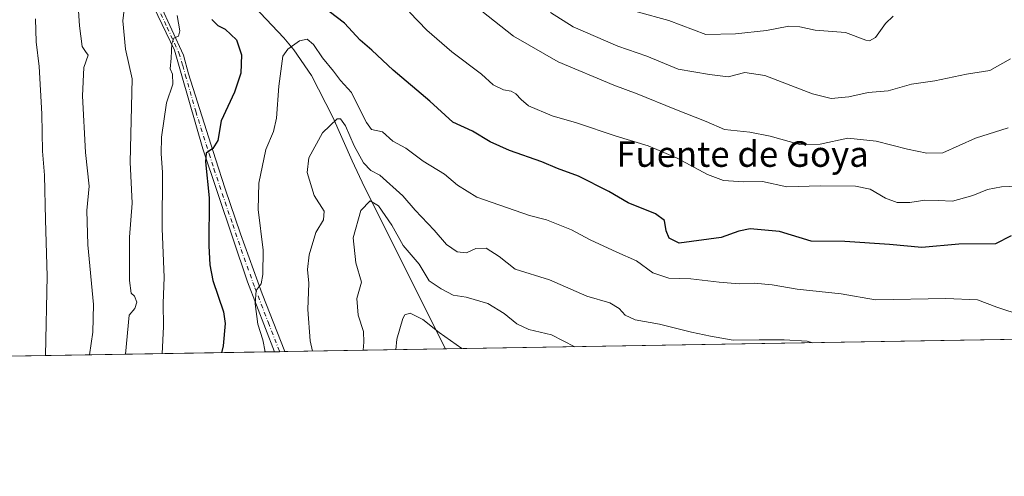
# Model space of a CAD drawing. Units: metres. Extents: x 614576 to 618035, y 4710870 to 4713241.
# Drawn here: x 616866 to 617175, y 4710870 to 4711013 of the extents above; entities that cross this region are included whole.
import ezdxf
from ezdxf.enums import TextEntityAlignment as Align

# ---------------------------------------------------------------- set-up
doc = ezdxf.new("R2010")
doc.units = ezdxf.units.M
doc.header["$MEASUREMENT"] = 0
doc.linetypes.add('DGN Style 4', pattern=[2.6384748266838614, 1.318413404963828, -0.6592067024819142, 0.001648016756204785, -0.6592067024819142])
for name, color, linetype, lineweight in [('Arbolado forestal CxS', 92, 'Continuous', 0), ('Camino Cxs', 7, 'Continuous', 0), ('Camino eje', 30, 'DGN Style 4', 13), ('Comarca CxS', 21, 'Continuous', 0), ('Comunidad Autónoma CxS', 142, 'Continuous', 0), ('Corriente natural lineal', 142, 'Continuous', 13), ('Curva de nivel maestra', 30, 'Continuous', 30), ('Curva de nivel normal', 30, 'Continuous', 0), ('Municipio CxS', 4, 'Continuous', 0), ('Provincia CxS', 1, 'Continuous', 0), ('Texto cartográfico', 7, 'Continuous', 0)]:
    doc.layers.add(name, color=color, linetype=linetype, lineweight=lineweight)
doc.styles.add('Style-Arial', font='txt')

# ---------------------------------------------------------------- blocks, each defined once
blk = doc.blocks.new('*U7')
at = {"layer": 'Arbolado forestal CxS', "color": 92, "linetype": 'Continuous', "lineweight": 0}
blk.add_polyline3d([(617492.9337999999, 4710918.3278, 648.1106), (615834.3224999999, 4710890.559599999, 675.6710000000021)], dxfattribs=at)

msp = doc.modelspace()

# ---------------------------------------------------------------- linework, layer by layer
at = {"layer": 'Arbolado forestal CxS', "color": 92, "linetype": 'Continuous', "lineweight": 0, "extrusion": (0.02581802707537035, 0.000432247923403819, 0.9996665657306282), "elevation": 18644.98435141957, "flags": 128}
msp.add_lwpolyline([(4699921.558240999, -695830.2827838429), (4699921.558240999, -695523.3658565283)], dxfattribs=at)
at = {"layer": 'Arbolado forestal CxS', "color": 92, "linetype": 'Continuous', "lineweight": 0, "extrusion": (0.3502305676464108, 0.005863484760179164, 0.9366451670897257), "elevation": 244345.8860667385, "flags": 128}
msp.add_lwpolyline([(4699921.775768351, -651397.6391787888), (4699921.77576835, -651295.5530304044)], dxfattribs=at)
at = {"layer": 'Arbolado forestal CxS', "color": 92, "linetype": 'Continuous', "lineweight": 0, "extrusion": (0.2996345372350061, 0.0050136253140685, 0.9540408836403049), "elevation": 209139.3148984389, "flags": 128}
msp.add_lwpolyline([(4699928.255527426, -663495.1803574911), (4699928.255527426, -663493.5075535362)], dxfattribs=at)
at = {"layer": 'Arbolado forestal CxS', "color": 92, "linetype": 'Continuous', "lineweight": 0, "extrusion": (0.1904340518673453, 0.003183638494691681, 0.9816948285161333), "elevation": 133166.5822390565, "flags": 128}
msp.add_lwpolyline([(4699938.455984002, -682743.0758540867), (4699938.455984003, -682741.4487464351)], dxfattribs=at)
at = {"layer": 'Arbolado forestal CxS', "color": 92, "linetype": 'Continuous', "lineweight": 0, "extrusion": (0.2682907025082625, 0.004491744801223789, 0.9633275264292326), "elevation": 187349.8409564069, "flags": 128}
msp.add_lwpolyline([(4699921.569300584, -670074.8622572615), (4699921.569300584, -670022.5487294812)], dxfattribs=at)
at = {"layer": 'Camino Cxs', "color": 7, "linetype": 'Continuous', "lineweight": 0, "extrusion": (0.1857087271201437, 0.003111819286102594, 0.9825999110788414), "elevation": 129913.7731128417, "flags": 128}
msp.add_lwpolyline([(4699911.57414681, -683554.346228163), (4699911.57414681, -683551.0964332384)], dxfattribs=at)
at = {"layer": 'Camino Cxs', "color": 7, "linetype": 'Continuous', "lineweight": 0}
for points in [[(616871.0701000001, 4711129.4901, 721.6806999999973), (616872.6002000002, 4711119.9301, 721.5111999999937), (616874.0900999998, 4711115.2401, 720.9857000000048), (616881.4001000002, 4711095.700099999, 716.8398000000017), (616883.5100999996, 4711091.110099999, 715.804099999994), (616886.1001000004, 4711086.890100001, 715.2752999999939), (616894.0701000001, 4711075.700099999, 713.5347000000039), (616895.8901000004, 4711071.840100001, 713.2155999999959), (616897.5301000001, 4711066.2301, 712.2513000000035), (616899.2801999999, 4711059.5801, 711.4262000000017), (616902.4700999996, 4711046.630100001, 709.1500999999989), (616905.0701000001, 4711035.890100001, 707.5687999999938), (616907.2500999998, 4711026.850099999, 706.8539000000019), (616908.5401, 4711022.700099999, 706.3782000000066), (616910.4001000002, 4711018.090100001, 706.371499999994), (616917.7001, 4711002.1801, 704.5840999999928), (616919.3601000002, 4710996.360099999, 704.2810000000028), (616927.8102000002, 4710969.7401, 699.8319999999949), (616930.7801000001, 4710960.290100001, 699.5065000000031), (616935.6300999997, 4710946.170100001, 697.3660999999993), (616942.4301000005, 4710927.4001, 694.9801000000007), (616949.5005000001, 4710909.229699999, 693.4342999999935)], [(616946.3076999999, 4710909.176200001, 694.0378999999957), (616937.8602, 4710931.0801, 696.075800000006), (616923.7901, 4710972.8101, 701.2065000000002), (616917.2701000003, 4710995.7601, 704.704700000002), (616914.8901000004, 4711003.720100001, 705.3705999999949), (616908.4101, 4711017.2301, 706.9241999999941), (616906.4901000002, 4711021.970100001, 707.1612000000023), (616905.1501000002, 4711026.280099999, 707.692200000005), (616902.8400999998, 4711035.860099999, 707.9685000000028), (616900.3601000002, 4711046.110099999, 709.6120999999986), (616897.1701999997, 4711059.050100001, 711.9155000000028), (616895.4402000001, 4711065.6501, 713.1837999999989), (616893.8501000004, 4711071.0601, 713.7262999999948), (616892.1901000004, 4711074.600099999, 714.0663000000059), (616884.2901, 4711085.690099999, 715.7652999999991), (616881.5900999998, 4711090.0801, 716.3957999999984), (616879.4001000002, 4711094.870100001, 717.1974999999949), (616873.7001, 4711109.890100001, 720.2749999999943), (616870.4801000003, 4711119.4301, 721.4964000000036), (616869.6401000004, 4711124.670100001, 721.7406000000047)], [(616910.4001000002, 4711018.090100001, 706.371499999994), (616917.7001, 4711002.1801, 704.5840999999928), (616919.3601000002, 4710996.360099999, 704.2810000000028), (616927.8102000002, 4710969.7401, 699.8319999999949), (616930.7801000001, 4710960.290100001, 699.5065000000031), (616935.6300999997, 4710946.170100001, 697.3660999999993), (616942.4301000005, 4710927.4001, 694.9801000000007), (616949.5005000001, 4710909.229699999, 693.4342999999935), (616946.3076999999, 4710909.176200001, 694.0378999999957), (616937.8602, 4710931.0801, 696.075800000006), (616923.7901, 4710972.8101, 701.2065000000002), (616917.2701000003, 4710995.7601, 704.704700000002), (616914.8901000004, 4711003.720100001, 705.3705999999949), (616908.4101, 4711017.2301, 706.9241999999941)]]:
    msp.add_polyline3d(points, dxfattribs=at)
at = {"layer": 'Camino eje', "color": 30, "linetype": 'DGN Style 4', "lineweight": 13}
msp.add_polyline3d([(616909.4051000001, 4711017.6601, 706.6388000000007), (616912.6451000003, 4711010.905099999, 706.5586000000039), (616916.2950999998, 4711002.950099999, 704.9698999999965), (616917.4851000002, 4710998.970100001, 704.3813999999985), (616918.3151000004, 4710996.0601, 704.4579999999987), (616921.5751, 4710984.585100001, 703.1055000000051), (616925.8000999996, 4710971.2751, 700.6186000000016), (616927.2851, 4710966.550100001, 699.7354999999952), (616930.8025000002, 4710956.117500001, 698.7081999999937), (616933.2275, 4710949.057499999, 697.5182000000059), (616936.7451, 4710938.6251, 696.4725999999937), (616940.1451000003, 4710929.2401, 695.5985999999976), (616944.3701, 4710918.2851, 694.7287999999971), (616947.9034000002, 4710909.203000001, 693.4556000000011)], dxfattribs=at)
at = {"layer": 'Comarca CxS', "color": 21, "linetype": 'Continuous', "lineweight": 0, "flags": 128}
msp.add_lwpolyline([(614702.1178260557, 4710871.604399562), (614614.0500008619, 4710870.129982872), (614591.5825999993, 4712233.918099998), (614575.940000862, 4713183.439982845), (616857.8460000008, 4713221.649300001), (617996.1800008869, 4713240.709982848), (618010.2838990891, 4712409.248522355), (618010.9025999989, 4712372.772000001), (618010.9057999994, 4712372.5866), (618035.4200008855, 4710927.409982871)], close=True, dxfattribs=at)
at = {"layer": 'Comunidad Autónoma CxS', "color": 142, "linetype": 'Continuous', "lineweight": 0, "flags": 128}
msp.add_lwpolyline([(614702.1178260557, 4710871.604399562), (614614.0500008619, 4710870.129982872), (614591.5825999993, 4712233.918099998), (614575.940000862, 4713183.439982845), (616857.8460000008, 4713221.649300001), (617996.1800008869, 4713240.709982848), (618010.2838990891, 4712409.248522355), (618010.9025999989, 4712372.772000001), (618010.9057999994, 4712372.5866), (618035.4200008855, 4710927.409982871)], close=True, dxfattribs=at)
at = {"layer": 'Corriente natural lineal', "color": 142, "linetype": 'Continuous', "lineweight": 13}
msp.add_polyline3d([(616874.1249000002, 4711133.4177, 721.1735000000045), (616875.1401000004, 4711131.4901, 721.0693000000028), (616883.6401000004, 4711118.0601, 717.2161000000052), (616887.1801000005, 4711106.880100001, 715.1584000000004), (616890.8101000005, 4711094.5701, 712.5739000000032), (616899.9801000003, 4711083.870100001, 709.9612999999954), (616910.3800999997, 4711070.890100001, 707.2505999999995), (616922.3000999996, 4711048.8101, 702.2265999999945), (616928.8000999996, 4711029.280099999, 700.0675000000047), (616949.1801000005, 4711007.630100001, 696.0498999999982), (616952.4001000002, 4711003.9001, 695.0393999999942), (616957.9200999998, 4710995.840100001, 692.8877999999969), (616964.6401000004, 4710982.710100001, 690.6891000000032), (616970.6501000002, 4710969.0601, 689.1901999999973), (616974.5201000003, 4710960.840100001, 687.2204000000056), (616999.8885000005, 4710910.0733, 679.2100000000064)], dxfattribs=at)
at = {"layer": 'Curva de nivel maestra', "color": 30, "linetype": 'Continuous', "lineweight": 30, "elevation": 700, "flags": 128}
for points in [[(617177.3300000001, 4710945.5001), (617172.4100000003, 4710943.0101), (617160.9800000006, 4710942.890100001), (617149.3600000005, 4710941.850099999), (617139.2100000001, 4710942.780099999), (617125.2300000006, 4710943.7301), (617114.6100000005, 4710943.9101), (617104.6799999997, 4710946.860099999), (617095.4699999997, 4710947.690099999), (617091.9299999997, 4710947.020099999), (617086.4199999999, 4710944.9801), (617073.2100000001, 4710943.290100001), (617070.1299999999, 4710944.7601), (617069.1200000001, 4710947.120100001), (617068.6399999997, 4710950.300100001), (617065.7699999996, 4710952.4001), (617057.2300000006, 4710955.920100001), (617051.1399999997, 4710959.4901), (617041.5999999996, 4710964.280099999), (617035.0599999996, 4710966.700099999), (617030.1299999999, 4710968.780099999), (617019.9900000002, 4710972.2501), (617013.9699999997, 4710974.970100001), (617008.3499999996, 4710978.360099999), (617002.2000000002, 4710981.220100001), (616995.04, 4710987.7301), (616983.4800000006, 4710997.5001), (616976.7999999998, 4711003.8101), (616973.1900000004, 4711006.860099999), (616968.2000000002, 4711012.200099999), (616961.2400000002, 4711017.5801)], [(616926.6699999999, 4711013.4001), (616928.5, 4711011.520099999), (616930.8600000005, 4711010.300100001), (616934.3200000003, 4711006.9901), (616935.9500000002, 4711002.290100001), (616935.7300000006, 4710996.540100001), (616933.7000000002, 4710990.590100001), (616929.5599999996, 4710981.590100001), (616928.5300000003, 4710975.450099999), (616926.9500000002, 4710972.880100001), (616924.8399999999, 4710971.4801), (616924.6100000005, 4710968.710100001), (616925.8300000001, 4710957.5101), (616925.7400000002, 4710942.420100001), (616926.0499999998, 4710936.460100001), (616926.9699999997, 4710931.550100001), (616930.2999999998, 4710921.670100001), (616930.7699999996, 4710918.030099999), (616930.1799999997, 4710911.090100001), (616929.6838999996, 4710908.898200001)]]:
    msp.add_lwpolyline(points, dxfattribs=at)
at = {"layer": 'Curva de nivel normal', "color": 30, "linetype": 'Continuous', "lineweight": 0, "flags": 128}
for points, elevation in [([(616884.0800000001, 4711027.110099999), (616885.1600000003, 4711011.370100001), (616886.0099999999, 4711004.890100001), (616887, 4711003.3301), (616887.8300000001, 4711002.190099999), (616886.5, 4710998.340100001), (616886.04, 4710989.420100001), (616886.9900000002, 4710971.6601), (616888.1100000005, 4710961.120100001), (616887.4299999997, 4710953.440099999), (616887.75, 4710942.770099999), (616889.5, 4710923.960100001), (616889.3499999996, 4710915.380100001), (616888.2339000005, 4710908.204)], 714.9999999999999), ([(616899.9000000004, 4711022.880100001), (616898.7400000002, 4711012.970100001), (616899.5300000003, 4711004.120100001), (616901.5999999996, 4710994.780099999), (616900.9800000006, 4710968.6801), (616901.6699999999, 4710955.8101), (616900.7999999998, 4710945.110099999), (616900.8300000001, 4710931.5701), (616901.3200000003, 4710927.600099999), (616902.3799999999, 4710926.5801), (616903.0999999996, 4710924.790100001), (616902.4800000006, 4710922.800100001), (616900.6600000003, 4710920.6601), (616899.5723000001, 4710908.393800001)], 710), ([(616871.2800000003, 4711013.620100001), (616871.5599999996, 4711006.4001), (616872.4199999999, 4710998.600099999), (616873.2699999996, 4710983.780099999), (616873.5499999998, 4710972.0801), (616874.0999999996, 4710964.600099999), (616874.4199999999, 4710950.590100001), (616874.9900000002, 4710932.880100001), (616874.4418000003, 4710907.973099999)], 720), ([(616915.7999999998, 4711014.670100001), (616916.5899999999, 4711009.8201), (616916.1500000004, 4711008.1601), (616914.7100000001, 4711007.4901), (616914.1200000001, 4711005.9001), (616913.9000000004, 4711001.2301), (616913.5199999996, 4710997.9101), (616914.3099999996, 4710996.2501), (616914.4100000003, 4710993.090100001), (616912.4600000001, 4710987.200099999), (616910.8499999996, 4710976.470100001), (616910.7100000001, 4710971.220100001), (616911.1200000001, 4710965.4801), (616911.0800000001, 4710947.790100001), (616911.7199999997, 4710932.460100001), (616911.3799999999, 4710924.460100001), (616911.4400000004, 4710917.120100001), (616911.0412, 4710908.585899999)], 705), ([(617179.3899999997, 4710961.110099999), (617174.3099999996, 4710960.890100001), (617169.9400000004, 4710960.020099999), (617165.2999999998, 4710958.170100001), (617159, 4710956.4001), (617154.4299999997, 4710956.6601), (617150.3099999996, 4710956.6801), (617145.6200000001, 4710955.9801), (617141.6100000005, 4710955.9801), (617137.9299999997, 4710957.350099999), (617133.1200000001, 4710960.220100001), (617128.5499999998, 4710961.140100001), (617117.5700000003, 4710961.210100001), (617106.9699999997, 4710960.870100001), (617099.3600000005, 4710962.600099999), (617093.4600000001, 4710962.4801), (617087.1699999999, 4710962.860099999), (617082.0899999999, 4710964.780099999), (617072.5599999996, 4710969.920100001), (617063.5099999999, 4710973.7601), (617053.4500000002, 4710976.7501), (617041.0099999999, 4710980.9301), (617033.4400000004, 4710983.130100001), (617025.9800000006, 4710986.3201), (617023.6600000003, 4710988.340100001), (617022.0099999999, 4710990.030099999), (617020.4800000006, 4710990.860099999), (617018.1500000004, 4710991.290100001), (617014.9100000003, 4710992.880100001), (617011.1900000004, 4710996.190099999), (617001.9100000003, 4711003.2601), (616994.1200000001, 4711010.050100001), (616988.6500000004, 4711015.640100001)], 705), ([(617176.4400000004, 4710979.4301), (617166.1699999999, 4710976.120100001), (617155.8899999997, 4710971.5601), (617150.8799999999, 4710971.4801), (617144.8600000005, 4710972.690099999), (617135, 4710975.2401), (617126.1299999999, 4710976.130100001), (617117.4299999997, 4710974.290100001), (617111.0899999999, 4710974.220100001), (617101.75, 4710976.840100001), (617095.4199999999, 4710978.0601), (617087.4800000006, 4710978.9301), (617081.6799999997, 4710981.350099999), (617071.8399999999, 4710985.2301), (617060.0800000001, 4710990.100099999), (617052.7800000003, 4710992.800100001), (617035.2699999996, 4711000.0701), (617021.2300000006, 4711008.110099999), (617011.3200000003, 4711016.0001)], 710), ([(617177.1900000004, 4711001.100099999), (617170.6299999999, 4710997.390100001), (617163.4100000003, 4710996.2401), (617153.4199999999, 4710994.140100001), (617146.0899999999, 4710993.090100001), (617138.7800000003, 4710991.020099999), (617132.5300000003, 4710990.5001), (617126.4000000004, 4710989.140100001), (617120.8600000005, 4710988.5701), (617115.0599999996, 4710990.090100001), (617100.0899999999, 4710995.850099999), (617093.8399999999, 4710996.790100001), (617088.6500000004, 4710995.450099999), (617082.7300000006, 4710996.100099999), (617072.8700000001, 4710997.850099999), (617063.04, 4711001.9001), (617053.9800000006, 4711005.050100001), (617040, 4711011.050100001), (617032.9100000003, 4711015.620100001)], 714.9999999999999), ([(617140.3700000001, 4711014.420100001), (617137.9000000004, 4711012.120100001), (617134.8099999996, 4711007.690099999), (617132.9600000001, 4711006.6501), (617131.7800000003, 4711006.940099999), (617125.4199999999, 4711009.3101), (617115.8399999999, 4711009.9901), (617111.0999999996, 4711011.100099999), (617107.6399999997, 4711011.300100001), (617100.6299999999, 4711009.890100001), (617090.8899999997, 4711008.940099999), (617081.5999999996, 4711008.640100001), (617070.0099999999, 4711013.100099999), (617060.0899999999, 4711015.7601)], 720), ([(616943.3383, 4710909.126599999), (616942.6100000005, 4710912.890100001), (616941.0800000001, 4710917.8301), (616940.1900000004, 4710924.190099999), (616940.5099999999, 4710928.390100001), (616942.1299999999, 4710930.5101), (616942.6600000003, 4710933.390100001), (616942.7000000002, 4710941.050100001), (616941.1200000001, 4710953.800100001), (616941.3600000005, 4710962.040100001), (616943.5899999999, 4710972.600099999), (616945.9900000002, 4710978.300100001), (616946.9000000004, 4710982.450099999), (616947.6699999999, 4710992.450099999), (616948.8700000001, 4711001.9001), (616950.4299999997, 4711004.0601), (616954.0999999996, 4711006.700099999), (616956.5599999996, 4711007.220100001), (616958.54, 4711005.5101), (616961.3399999999, 4711001.4001), (616964.8300000001, 4710997.170100001), (616967.0099999999, 4710994.2501), (616970.4900000002, 4710990.450099999), (616972.9100000003, 4710985.3201), (616975.1600000003, 4710981.110099999), (616976.7199999997, 4710978.9001), (616980.1699999999, 4710978.120100001), (616983.4000000004, 4710975.270099999), (616987.4400000004, 4710973.0101), (616992.9000000004, 4710968.940099999), (616999.5700000003, 4710964.850099999), (617003.6600000003, 4710961.460100001), (617009.7400000002, 4710957.670100001), (617026.3200000003, 4710951.960100001), (617031.6399999997, 4710950.550100001), (617039.4600000001, 4710947.4101), (617045.3399999999, 4710944.270099999), (617053.6500000004, 4710940.380100001), (617059.8300000001, 4710937.700099999), (617064.9299999997, 4710933.960100001), (617069.9500000002, 4710932.2501), (617076.9400000004, 4710932.0701), (617085.75, 4710930.960100001), (617092.0999999996, 4710930.520099999), (617096.79, 4710930.690099999), (617102.4299999997, 4710930.1601), (617110.2400000002, 4710928.790100001), (617124.0300000003, 4710927.380100001), (617134.79, 4710925.5001), (617156.9199999999, 4710925.890100001), (617166.7599999999, 4710925.4801), (617172.8399999999, 4710923.120100001), (617180.8600000005, 4710920.5701)], 695), ([(617115.0624000002, 4710912.001499999), (617113.4000000004, 4710912.530099999), (617106.1600000003, 4710912.880100001), (617098.3499999996, 4710912.9301), (617090.1399999997, 4710912.8301), (617083.0199999996, 4710914.120100001), (617077.0899999999, 4710915.3101), (617067.0999999996, 4710917.860099999), (617059.3799999999, 4710919.1601), (617056.25, 4710920.6501), (617054.4000000004, 4710922.7601), (617051.4699999997, 4710924.5001), (617044.2800000003, 4710926.600099999), (617032.5599999996, 4710931.7601), (617021.8099999996, 4710935.140100001), (617016.7599999999, 4710939.020099999), (617012.6699999999, 4710941.6501), (617009.4000000004, 4710941.520099999), (617006.4900000002, 4710940.2401), (617003.6399999997, 4710940.520099999), (617000.2599999999, 4710942.840100001), (616996.4000000004, 4710947.290100001), (616990.4000000004, 4710953.5801), (616986.5499999998, 4710958.050100001), (616979.3399999999, 4710964.530099999), (616976.5199999996, 4710966.0801), (616974.2400000002, 4710968.470100001), (616971.29, 4710973.8101), (616968.5899999999, 4710980.030099999), (616966.9699999997, 4710982.220100001), (616965.9199999999, 4710982.280099999), (616961.3300000001, 4710977.880100001), (616957.1100000005, 4710969.970100001), (616956.5800000001, 4710965.360099999), (616958.7699999996, 4710958.200099999), (616961.8799999999, 4710953.2401), (616961.7000000002, 4710950.5701), (616959.2400000002, 4710946.5801), (616957.1299999999, 4710939.5801), (616956.6699999999, 4710934.960100001), (616957.0499999998, 4710930.7401), (616956.7100000001, 4710922.390100001), (616957.5099999999, 4710912.5801), (616958.2062999997, 4710909.375399999)], 690), ([(616974.1354, 4710909.642100001), (616974.3499999996, 4710912.1501), (616974.25, 4710915.5701), (616972.54, 4710920.6601), (616972.1399999997, 4710925.840100001), (616973.54, 4710931.040100001), (616971.8200000003, 4710937.100099999), (616970.9400000004, 4710944.950099999), (616973.3499999996, 4710953.470100001), (616976.2599999999, 4710956.5601), (616978.9600000001, 4710954.970100001), (616983.1200000001, 4710948.920100001), (616986.6500000004, 4710942.4901), (616991.6299999999, 4710936.6501), (616994.7999999998, 4710931.460100001), (616998.5899999999, 4710928.940099999), (617002.2999999998, 4710926.960100001), (617006.3799999999, 4710926.3101), (617013.2300000006, 4710924.290100001), (617018.3399999999, 4710921.1801), (617022.3399999999, 4710917.940099999), (617026.0199999996, 4710916.190099999), (617033.1500000004, 4710914.5101), (617040.5187999997, 4710910.753500001)], 685), ([(617005.1012000004, 4710910.160499999), (616997.9600000001, 4710915.270099999), (616992.7699999996, 4710919.300100001), (616988.8799999999, 4710921.2501), (616987.1299999999, 4710920.7601), (616986.5, 4710919.630100001), (616984.7100000001, 4710913.120100001), (616984.3004000002, 4710909.8123)], 680)]:
    msp.add_lwpolyline(points, dxfattribs=dict(at, elevation=elevation))
at = {"layer": 'Municipio CxS', "color": 4, "linetype": 'Continuous', "lineweight": 0, "flags": 128}
msp.add_lwpolyline([(618010.9057999994, 4712372.5866), (618035.4200008855, 4710927.409982871), (614702.1178260557, 4710871.604399562)], dxfattribs=at)
at = {"layer": 'Provincia CxS', "color": 1, "linetype": 'Continuous', "lineweight": 0, "flags": 128}
msp.add_lwpolyline([(614702.1178260557, 4710871.604399562), (614614.0500008619, 4710870.129982872), (614591.5825999993, 4712233.918099998), (614575.940000862, 4713183.439982845), (616857.8460000008, 4713221.649300001), (617996.1800008869, 4713240.709982848), (618010.2838990891, 4712409.248522355), (618010.9025999989, 4712372.772000001), (618010.9057999994, 4712372.5866), (618035.4200008855, 4710927.409982871)], close=True, dxfattribs=at)

# ---------------------------------------------------------------- block references
at = {"layer": 'Arbolado forestal CxS', "color": 92, "linetype": 'Continuous', "lineweight": 0}
msp.add_blockref('*U7', (0, 0), dxfattribs=at)

# ---------------------------------------------------------------- texts
at = {"layer": 'Texto cartográfico', "color": 7, "linetype": 'Continuous', "lineweight": 0, "style": 'Style-Arial'}
msp.add_text('Fuente de Goya', height=8, dxfattribs=at).set_placement((617093.1188731709, 4710971.180149999), align=Align.MIDDLE_CENTER)

doc.saveas('drawing.dxf')
